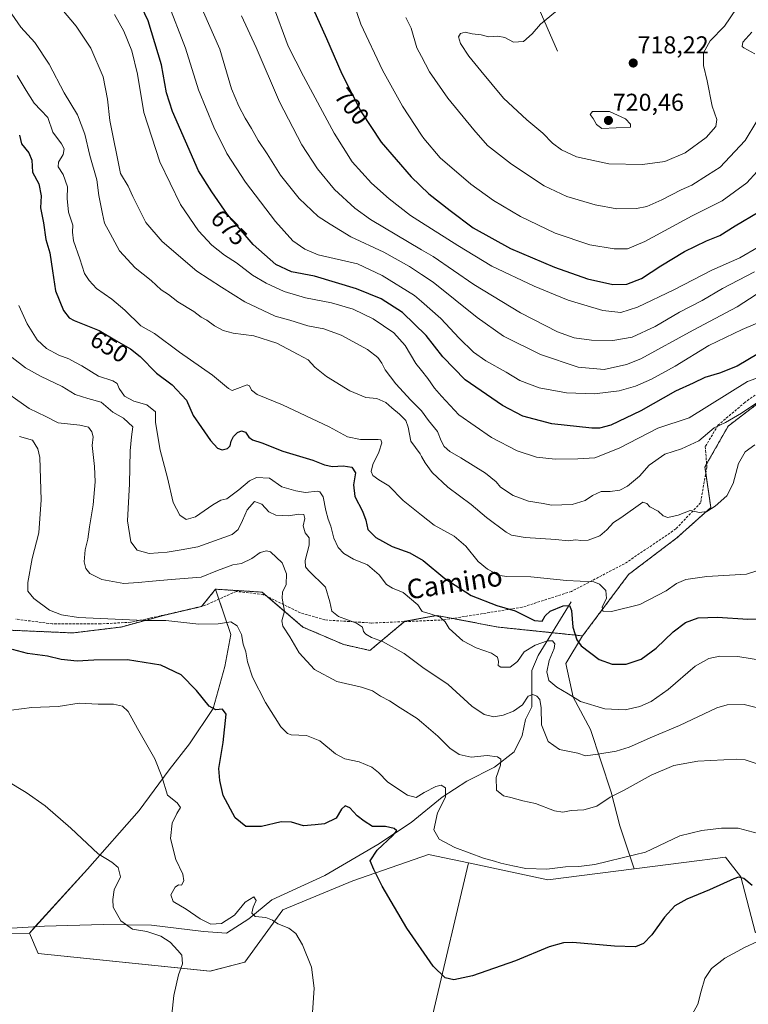
# Model space of a CAD drawing. Units: metres. Extents: x 641466 to 644923, y 4734509 to 4736893.
# Drawn here: x 643930 to 644228, y 4735787 to 4736190 of the extents above; entities that cross this region are included whole.
import ezdxf
from ezdxf.enums import TextEntityAlignment as Align

# ---------------------------------------------------------------- set-up
doc = ezdxf.new("R2010")
doc.units = ezdxf.units.M
doc.header["$MEASUREMENT"] = 0
doc.linetypes.add('TRAZOS', pattern=[0.75, 0.5, -0.25])
doc.linetypes.add('TRAZOSX2', pattern=[1.5, 1, -0.5])
for name, color, linetype, lineweight in [('Arbolado forestal', 92, 'TRAZOS', 0), ('Arbolado forestal CxS', 92, 'Continuous', 0), ('Carátula', 7, 'Continuous', 5), ('Corriente natural lineal', 142, 'Continuous', 13), ('Cultivos herbáceos CxS', 92, 'Continuous', 0), ('Curva de nivel maestra', 36, 'Continuous', 30), ('Curva de nivel normal', 36, 'Continuous', 0), ('Matorral', 135, 'Continuous', 0), ('Matorral CxS', 135, 'Continuous', 0), ('Pastizal CxS', 92, 'Continuous', 0), ('Prado', 92, 'Continuous', 0), ('Prado CxS', 92, 'Continuous', 0), ('Punto de cota en terreno', 7, 'Continuous', 0), ('Rótulo de curva de nivel directora', 19, 'Continuous', 0), ('Rótulo de punto de cota en terreno', 19, 'Continuous', 0), ('Senda', 19, 'TRAZOSX2', 0), ('Texto cartográfico', 19, 'Continuous', 0)]:
    doc.layers.add(name, color=color, linetype=linetype, lineweight=lineweight)
doc.styles.add('Arial', font='txt', dxfattribs={"height": 0.2})

# ---------------------------------------------------------------- blocks, each defined once
blk = doc.blocks.new('*U151')
at = {"layer": 'Arbolado forestal CxS', "color": 92, "linetype": 'Continuous', "lineweight": 0}
blk.add_polyline3d([(644240.02, 4736039.04, 666.05), (644220.09, 4736023.79, 663.91), (644210.54, 4736007.07, 662.22), (644212.93, 4735990.36, 660.03), (644199.05, 4735977.97, 658.46), (644179.27, 4735962.99, 656.02), (644160.41, 4735937.81, 650.93), (644125.8, 4735941.4, 647.55), (644100.74, 4735946.17, 645.01), (644087.61, 4735943.78, 642.34), (644073.29, 4735931.84, 638.28), (644062.55, 4735934.23, 637.79), (644045.84, 4735941.4, 635.82), (644029.14, 4735955.73, 634.19), (644010.04, 4735956.92, 633.14), (644004.27, 4735949.81, 631.38), (643988.69, 4735946.21, 630.13), (643971.31, 4735941.42, 628.86), (643951.56, 4735939.01, 627.53), (643924.11, 4735940.2, 626.1)], dxfattribs=at)
blk = doc.blocks.new('*U183')
at = {"layer": 'Curva de nivel normal', "color": 36, "linetype": 'Continuous', "lineweight": 0}
blk.add_polyline3d([(643926.51, 4736192.58, 660), (643930.28, 4736187.19, 660), (643935.98, 4736180.9, 660), (643941.8, 4736172.05, 660), (643948.06, 4736160.31, 660), (643953.53, 4736151.35, 660), (643956.52, 4736143.38, 660), (643958.5, 4736134.68, 660), (643961.34, 4736124.69, 660), (643962.27, 4736118.23, 660), (643963.73, 4736110.68, 660), (643964.5, 4736106.98, 660), (643966.92, 4736102.73, 660), (643970.72, 4736095.56, 660), (643977.05, 4736088.62, 660), (643983.6, 4736083.37, 660), (643987.76, 4736079.65, 660), (643990.76, 4736077.69, 660), (643994.64, 4736074.72, 660), (644001.09, 4736070.74, 660), (644004.18, 4736068.46, 660), (644006.48, 4736067.21, 660), (644009.63, 4736064.89, 660), (644013.2, 4736062.88, 660), (644017.31, 4736061.89, 660), (644025.77, 4736060.79, 660), (644035.2, 4736057.8, 660), (644043.89, 4736053.16, 660), (644047.97, 4736050.91, 660), (644050.75, 4736047.9, 660), (644055.55, 4736044.02, 660), (644065.08, 4736038.22, 660), (644071.56, 4736035.5, 660), (644076.1, 4736035.04, 660), (644079.82, 4736033.44, 660), (644082.26, 4736031.21, 660), (644085.41, 4736028.69, 660), (644088.04, 4736025.99, 660), (644088.91, 4736023.36, 660), (644090.03, 4736017.65, 660), (644093.88, 4736012.33, 660), (644094.42, 4736011.36, 660), (644095.87, 4736008.75, 660), (644098.73, 4736004.69, 660), (644105.15, 4735998.79, 660), (644114.81, 4735991.7, 660), (644121.09, 4735986.36, 660), (644129.05, 4735980.27, 660), (644131.33, 4735979.12, 660), (644136.83, 4735978.12, 660), (644149.49, 4735977.29, 660), (644154.45, 4735976.76, 660), (644157.69, 4735977.18, 660), (644159.67, 4735976.82, 660), (644162.69, 4735976.97, 660), (644167.47, 4735978.77, 660), (644170.31, 4735981.31, 660), (644173.04, 4735984.3, 660), (644176.14, 4735986.14, 660), (644185.1, 4735992.55, 660), (644186.76, 4735992.05, 660), (644188, 4735990.62, 660), (644191.34, 4735988.96, 660), (644193.36, 4735986.98, 660), (644195.33, 4735986.28, 660), (644199.61, 4735987.23, 660), (644204.49, 4735989.11, 660), (644208.34, 4735988.3, 660), (644211.32, 4735988.8, 660), (644214.68, 4735991, 660), (644219.49, 4735995.24, 660), (644222.04, 4736000.3, 660), (644224.32, 4736008.4, 660), (644226.99, 4736013.18, 660), (644230.92, 4736016.04, 660)], dxfattribs=at)
blk = doc.blocks.new('*U184')
at = {"layer": 'Curva de nivel normal', "color": 36, "linetype": 'Continuous', "lineweight": 0}
for points in [[(644231.8, 4735812.42, 620), (644227.06, 4735810.29, 620), (644218.66, 4735805.7, 620), (644213.28, 4735801.5, 620), (644210.55, 4735797.41, 620), (644208.94, 4735792.24, 620), (644207.62, 4735786.96, 620), (644203.82, 4735779.98, 620)], [(644049.3, 4735777.45, 620), (644050.5, 4735793.4, 620), (644049.28, 4735802.09, 620), (644045.63, 4735811.26, 620), (644042.94, 4735815.91, 620), (644040.06, 4735818.03, 620), (644035.48, 4735819.86, 620), (644033.41, 4735821.38, 620), (644030.67, 4735822.39, 620), (644026.22, 4735822.86, 620), (644024.9, 4735824.2, 620), (644025.51, 4735826.64, 620), (644026.7, 4735829.33, 620), (644025.65, 4735830.86, 620), (644022.12, 4735828.7, 620), (644017.8, 4735823.38, 620), (644012.42, 4735819.94, 620), (644008.04, 4735819.7, 620), (644003.68, 4735821.89, 620), (643998.05, 4735825.86, 620), (643992.7, 4735828.92, 620), (643991.74, 4735831.7, 620), (643993.46, 4735834.88, 620), (643994.82, 4735835.82, 620), (643996.1, 4735835.72, 620), (643996.99, 4735837.41, 620), (643996.58, 4735840.12, 620), (643993.8, 4735846.12, 620), (643991.56, 4735854.78, 620), (643992.28, 4735861.09, 620), (643994.19, 4735865.05, 620), (643995.71, 4735867.53, 620), (643994.25, 4735869.42, 620), (643990.36, 4735872.53, 620), (643988.02, 4735880.24, 620), (643985.16, 4735887.4, 620), (643978.06, 4735899.82, 620), (643974.29, 4735906.88, 620), (643971.92, 4735909.02, 620), (643968.21, 4735909.79, 620), (643961.92, 4735909.84, 620), (643954.16, 4735910.21, 620), (643945.49, 4735908.91, 620), (643934.76, 4735908.45, 620), (643926.24, 4735907.4, 620)]]:
    blk.add_polyline3d(points, dxfattribs=at)
blk = doc.blocks.new('*U187')
at = {"layer": 'Curva de nivel normal', "color": 36, "linetype": 'Continuous', "lineweight": 0}
blk.add_polyline3d([(644236.66, 4736067.95, 680), (644225.72, 4736063.33, 680), (644212.11, 4736056.83, 680), (644198.32, 4736048.3, 680), (644188.68, 4736043.05, 680), (644182.14, 4736040.13, 680), (644175.34, 4736038.25, 680), (644165.24, 4736036.99, 680), (644153.77, 4736037.4, 680), (644142.58, 4736039.38, 680), (644134.76, 4736042.46, 680), (644129.05, 4736045.92, 680), (644120.81, 4736050.44, 680), (644115.75, 4736054.03, 680), (644109.82, 4736059.76, 680), (644102.3, 4736067.9, 680), (644094.42, 4736074.78, 680), (644091.53, 4736077.3, 680), (644078.34, 4736085.42, 680), (644068.15, 4736090.22, 680), (644052.04, 4736093.91, 680), (644046.62, 4736096.22, 680), (644041.76, 4736099.66, 680), (644034.55, 4736107.6, 680), (644022.3, 4736123.77, 680), (644014.71, 4736135.52, 680), (644009.3, 4736146.22, 680), (644003.02, 4736161.61, 680), (643997.71, 4736178.63, 680), (643990.16, 4736198.08, 680)], dxfattribs=at)
blk = doc.blocks.new('*U191')
at = {"layer": 'Curva de nivel normal', "color": 36, "linetype": 'Continuous', "lineweight": 0}
blk.add_polyline3d([(643919.96, 4736040.55, 635), (643933.73, 4736031, 635), (643940.54, 4736027.68, 635), (643945.6, 4736025.13, 635), (643954.49, 4736024.19, 635), (643958.04, 4736023.38, 635), (643959.34, 4736021.47, 635), (643959.87, 4736019.43, 635), (643959.46, 4736015.86, 635), (643960.46, 4736007.26, 635), (643960.68, 4736000.95, 635), (643959.88, 4735991.5, 635), (643958.36, 4735982.42, 635), (643957.64, 4735977.43, 635), (643956.56, 4735973.1, 635), (643956.23, 4735968.1, 635), (643956.82, 4735965.43, 635), (643958.58, 4735963.32, 635), (643963.38, 4735960.9, 635), (643972.39, 4735959.3, 635), (643978.38, 4735959.73, 635), (643984.16, 4735960.17, 635), (643991.81, 4735960.96, 635), (644004.11, 4735961.86, 635), (644010.8, 4735964.58, 635), (644017.12, 4735966.88, 635), (644020.65, 4735967.4, 635), (644024.86, 4735969.49, 635), (644028.33, 4735972.03, 635), (644030.92, 4735972.7, 635), (644032.48, 4735972.24, 635), (644037.33, 4735967.74, 635), (644039.16, 4735963.29, 635), (644038.96, 4735958.89, 635), (644037.42, 4735955.76, 635), (644037.28, 4735953.28, 635), (644038.27, 4735947.89, 635), (644037.24, 4735943.93, 635), (644037.63, 4735941.8, 635), (644040.48, 4735937.44, 635), (644044.24, 4735930.88, 635), (644050.59, 4735923.97, 635), (644059.76, 4735919.07, 635), (644069.83, 4735916.8, 635), (644074.27, 4735915.28, 635), (644077.63, 4735913.09, 635), (644081.28, 4735911.18, 635), (644085.66, 4735908.32, 635), (644092.65, 4735903.95, 635), (644094.42, 4735902.45, 635), (644101.15, 4735896.76, 635), (644106.08, 4735891.82, 635), (644109.88, 4735889.2, 635), (644114.7, 4735888.11, 635), (644121.26, 4735888.73, 635), (644125.55, 4735888.26, 635), (644126.86, 4735887.24, 635), (644126.78, 4735884.83, 635), (644124.97, 4735879.74, 635), (644125.16, 4735874.54, 635), (644127.94, 4735872.23, 635), (644131.05, 4735871.51, 635), (644135.87, 4735870.22, 635), (644141.15, 4735869.06, 635), (644148.85, 4735866.18, 635), (644152.32, 4735865.55, 635), (644155.66, 4735866.28, 635), (644160.95, 4735866.58, 635), (644166.18, 4735867.96, 635), (644171.71, 4735871.66, 635), (644177.41, 4735874.59, 635), (644188.49, 4735880.72, 635), (644197.85, 4735884.74, 635), (644207.61, 4735886.52, 635), (644223.61, 4735887.25, 635), (644227.04, 4735887, 635), (644231.47, 4735885.45, 635)], dxfattribs=at)
blk = doc.blocks.new('*U192')
at = {"layer": 'Curva de nivel normal', "color": 36, "linetype": 'Continuous', "lineweight": 0}
blk.add_polyline3d([(643929.41, 4736073.24, 645), (643932.86, 4736065.72, 645), (643937, 4736059.16, 645), (643940.77, 4736055.53, 645), (643945.85, 4736052.76, 645), (643949.86, 4736051.29, 645), (643952.33, 4736049.91, 645), (643955.28, 4736048.48, 645), (643962.04, 4736044.29, 645), (643967.93, 4736042.26, 645), (643969.75, 4736041.22, 645), (643970.57, 4736039.14, 645), (643972.7, 4736036.03, 645), (643976.54, 4736034.04, 645), (643981.88, 4736032.53, 645), (643985.47, 4736029.54, 645), (643985.38, 4736025.2, 645), (643987.3, 4736013.92, 645), (643990.39, 4736002.53, 645), (643992.68, 4735992.41, 645), (643995.36, 4735987.24, 645), (643998.03, 4735985.54, 645), (644001.82, 4735986.58, 645), (644008.92, 4735991.48, 645), (644012.2, 4735993.35, 645), (644014.65, 4735994.02, 645), (644019.53, 4735997.7, 645), (644023.9, 4736001.36, 645), (644026.79, 4736002.64, 645), (644032.15, 4736002.41, 645), (644037.22, 4735998.9, 645), (644042.95, 4735997.17, 645), (644046.85, 4735996.56, 645), (644051.69, 4735997.08, 645), (644052.82, 4735996.78, 645), (644054.15, 4735994.76, 645), (644055.23, 4735989.2, 645), (644056.12, 4735985.62, 645), (644057.32, 4735982.76, 645), (644058.46, 4735977.82, 645), (644060.2, 4735974.02, 645), (644062.56, 4735971.5, 645), (644066.55, 4735969.2, 645), (644072.22, 4735966.92, 645), (644077.08, 4735962.78, 645), (644080.04, 4735958.82, 645), (644082.48, 4735957.3, 645), (644086.86, 4735955.56, 645), (644092.96, 4735950.46, 645), (644094.42, 4735948.21, 645), (644094.72, 4735947.75, 645), (644097.97, 4735946.89, 645), (644101.99, 4735945.42, 645), (644104.1, 4735943.59, 645), (644105.8, 4735940.76, 645), (644111.36, 4735935.8, 645), (644116.76, 4735932.84, 645), (644123.07, 4735930.78, 645), (644125.53, 4735929.04, 645), (644125.99, 4735927.37, 645), (644125.81, 4735925.71, 645), (644126.9, 4735925.02, 645), (644130.76, 4735925, 645), (644133.68, 4735927.36, 645), (644136.5, 4735931.32, 645), (644140.98, 4735934, 645), (644146.02, 4735935.75, 645), (644148.1, 4735935.78, 645), (644149.06, 4735934.61, 645), (644148.74, 4735932.63, 645), (644146.7, 4735927.67, 645), (644145.76, 4735923.02, 645), (644146.57, 4735919.54, 645), (644149.81, 4735916.78, 645), (644154.48, 4735914.05, 645), (644159.59, 4735910.93, 645), (644169.47, 4735907.95, 645), (644177.81, 4735907.5, 645), (644183.81, 4735908.82, 645), (644188.47, 4735910.9, 645), (644195.47, 4735915.78, 645), (644206.47, 4735925.38, 645), (644212.15, 4735928.58, 645), (644216.64, 4735929.48, 645), (644224.07, 4735929.38, 645), (644235.79, 4735927.44, 645)], dxfattribs=at)
blk = doc.blocks.new('*U197')
at = {"layer": 'Curva de nivel normal', "color": 36, "linetype": 'Continuous', "lineweight": 0}
for points in [[(644229.74, 4736185.18, 710), (644226.02, 4736181.03, 710), (644225.72, 4736179.36, 710), (644226.45, 4736178.73, 710), (644230.92, 4736176.36, 710)], [(644231.83, 4736148.74, 710), (644227.04, 4736140.74, 710), (644222.81, 4736136.28, 710), (644216.72, 4736129.87, 710), (644211.56, 4736126.61, 710), (644205.16, 4736122.43, 710), (644200.81, 4736120.6, 710), (644192.81, 4736116.49, 710), (644186.71, 4736113.72, 710), (644182.43, 4736112.9, 710), (644174.46, 4736112.84, 710), (644165.55, 4736114.36, 710), (644153.94, 4736117.82, 710), (644144.6, 4736122.24, 710), (644131.24, 4736131.11, 710), (644121.43, 4736138.7, 710), (644115.86, 4736145.12, 710), (644105.24, 4736158.16, 710), (644097.66, 4736168.92, 710), (644094.42, 4736175.21, 710), (644092.56, 4736178.82, 710), (644090.24, 4736186.84, 710), (644088.04, 4736191.24, 710)]]:
    blk.add_polyline3d(points, dxfattribs=at)
blk = doc.blocks.new('*U199')
at = {"layer": 'Curva de nivel normal', "color": 36, "linetype": 'Continuous', "lineweight": 0}
blk.add_polyline3d([(644230.8, 4736086.93, 690), (644217.78, 4736080.11, 690), (644209.38, 4736075.29, 690), (644200.12, 4736070.39, 690), (644190.14, 4736064.63, 690), (644180.68, 4736060.16, 690), (644172.85, 4736058.81, 690), (644164.04, 4736058.98, 690), (644157, 4736059.94, 690), (644150.1, 4736062.42, 690), (644134.96, 4736070.23, 690), (644115.86, 4736081.81, 690), (644099.13, 4736093.23, 690), (644094.42, 4736096.03, 690), (644073.48, 4736108.47, 690), (644067.04, 4736113.1, 690), (644058.82, 4736120.68, 690), (644051.79, 4736129.13, 690), (644045.42, 4736139.01, 690), (644036.27, 4736156.7, 690), (644026.68, 4736178.9, 690), (644020.67, 4736191.93, 690)], dxfattribs=at)
blk = doc.blocks.new('*U201')
at = {"layer": 'Curva de nivel normal', "color": 36, "linetype": 'Continuous', "lineweight": 0}
blk.add_polyline3d([(643991.5, 4735776.14, 615), (643992.91, 4735790.42, 615), (643994.86, 4735798.88, 615), (643996.53, 4735803.45, 615), (643996.28, 4735806.92, 615), (643994.63, 4735808.87, 615), (643991.46, 4735812.3, 615), (643987.64, 4735814.78, 615), (643981.85, 4735816.68, 615), (643975.97, 4735817.59, 615), (643971.25, 4735821, 615), (643968.13, 4735826.61, 615), (643967.95, 4735829.78, 615), (643968.52, 4735833.78, 615), (643971.08, 4735839.06, 615), (643970.12, 4735842.83, 615), (643967.5, 4735845.07, 615), (643961.92, 4735848.54, 615), (643950.78, 4735859.06, 615), (643940.22, 4735868.17, 615), (643932.38, 4735873.66, 615), (643924.58, 4735878.4, 615)], dxfattribs=at)
blk = doc.blocks.new('*U206')
at = {"layer": 'Curva de nivel normal', "color": 36, "linetype": 'Continuous', "lineweight": 0}
blk.add_polyline3d([(644236.13, 4736132.76, 705), (644227.68, 4736123.49, 705), (644217.64, 4736116.12, 705), (644205.35, 4736109.89, 705), (644185.96, 4736099.46, 705), (644178.76, 4736096.46, 705), (644173.3, 4736096.39, 705), (644163.32, 4736098, 705), (644149.22, 4736102.82, 705), (644135, 4736109.61, 705), (644123.9, 4736116.18, 705), (644114.59, 4736122.86, 705), (644102.11, 4736133.72, 705), (644095.31, 4736141.58, 705), (644094.42, 4736142.95, 705), (644086.65, 4736154.91, 705), (644078.37, 4736169.63, 705), (644069.6, 4736188.51, 705), (644064.71, 4736202.49, 705)], dxfattribs=at)
blk = doc.blocks.new('*U208')
at = {"layer": 'Curva de nivel normal', "color": 36, "linetype": 'Continuous', "lineweight": 0}
blk.add_polyline3d([(644033.62, 4736196.1, 695), (644039.81, 4736179.41, 695), (644046.09, 4736167.14, 695), (644058.56, 4736143.86, 695), (644065.95, 4736132.08, 695), (644073.9, 4736123.28, 695), (644081.13, 4736116.93, 695), (644089.94, 4736110.02, 695), (644094.42, 4736107.19, 695), (644109.3, 4736097.79, 695), (644123.19, 4736089.27, 695), (644140.55, 4736081.1, 695), (644146.85, 4736078.54, 695), (644154.46, 4736075.34, 695), (644168.71, 4736071.08, 695), (644176.06, 4736070.25, 695), (644182.94, 4736072.51, 695), (644197.75, 4736079.57, 695), (644213.42, 4736087.62, 695), (644224.84, 4736092.68, 695), (644232.28, 4736097.14, 695)], dxfattribs=at)
blk = doc.blocks.new('*U212')
at = {"layer": 'Curva de nivel normal', "color": 36, "linetype": 'Continuous', "lineweight": 0}
blk.add_polyline3d([(644005.03, 4736193.41, 685), (644011.73, 4736178.21, 685), (644016.57, 4736161.92, 685), (644019.52, 4736154.87, 685), (644022.15, 4736149.91, 685), (644024.75, 4736145.7, 685), (644027.53, 4736140.79, 685), (644031.14, 4736135.27, 685), (644036.6, 4736126.54, 685), (644044.31, 4736117.08, 685), (644052.1, 4736109.62, 685), (644056.93, 4736106.53, 685), (644065.4, 4736101.34, 685), (644078.93, 4736095.07, 685), (644089.45, 4736089.2, 685), (644094.42, 4736085.92, 685), (644099.24, 4736082.74, 685), (644117.16, 4736068.22, 685), (644127.99, 4736060.63, 685), (644143.19, 4736053.1, 685), (644158.65, 4736047.92, 685), (644169.27, 4736046.97, 685), (644178.46, 4736048.96, 685), (644184.33, 4736051.3, 685), (644205.66, 4736063.06, 685), (644223.77, 4736072.7, 685), (644231.54, 4736077.7, 685)], dxfattribs=at)
blk = doc.blocks.new('*U213')
at = {"layer": 'Curva de nivel maestra', "color": 36, "linetype": 'Continuous', "lineweight": 30}
blk.add_polyline3d([(644050.04, 4736194.76, 700), (644055.5, 4736182.6, 700), (644061.75, 4736168.14, 700), (644069.66, 4736152.59, 700), (644077.82, 4736140.1, 700), (644090.18, 4736125.89, 700), (644097.35, 4736118.98, 700), (644106.18, 4736112.12, 700), (644115.57, 4736104.99, 700), (644130.81, 4736096.5, 700), (644148.87, 4736088.83, 700), (644162.39, 4736084.13, 700), (644172.82, 4736081.81, 700), (644178.49, 4736081.95, 700), (644184.59, 4736084.25, 700), (644192.52, 4736089.49, 700), (644202.2, 4736095.29, 700), (644211.2, 4736099.62, 700), (644216.58, 4736101.88, 700), (644222.91, 4736105.88, 700), (644232.66, 4736111.58, 700)], dxfattribs=at)
blk = doc.blocks.new('*U219')
at = {"layer": 'Curva de nivel maestra', "color": 36, "linetype": 'Continuous', "lineweight": 30}
blk.add_polyline3d([(644229.94, 4735835.56, 625), (644226.45, 4735838.43, 625), (644224.26, 4735838.92, 625), (644222.4, 4735838.3, 625), (644212.45, 4735833.72, 625), (644203.14, 4735829.98, 625), (644198.19, 4735827.17, 625), (644194.01, 4735822.59, 625), (644188.72, 4735815.34, 625), (644185.37, 4735811.7, 625), (644182.14, 4735810.38, 625), (644173.49, 4735810.66, 625), (644156.39, 4735812.12, 625), (644152.52, 4735812.03, 625), (644146.7, 4735810.38, 625), (644132.86, 4735804.67, 625), (644115.24, 4735798.55, 625), (644107.66, 4735796.9, 625), (644104.06, 4735797.69, 625), (644099.14, 4735802.44, 625), (644088.34, 4735817.98, 625), (644078.29, 4735835.26, 625), (644074.88, 4735842.11, 625), (644073.44, 4735845.59, 625), (644076.28, 4735850.06, 625), (644082.73, 4735855.96, 625), (644084.3, 4735857.87, 625), (644083.17, 4735858.92, 625), (644079.65, 4735859.76, 625), (644074.31, 4735859.72, 625), (644070.91, 4735861.86, 625), (644068.1, 4735864.06, 625), (644065.05, 4735867.34, 625), (644063.19, 4735868.23, 625), (644061.65, 4735866.84, 625), (644059.4, 4735863.17, 625), (644054.67, 4735860.81, 625), (644050.89, 4735860.34, 625), (644046.07, 4735860.03, 625), (644041.1, 4735861.53, 625), (644036.89, 4735861.67, 625), (644028.81, 4735859.64, 625), (644022.5, 4735859.73, 625), (644018.02, 4735863.3, 625), (644013.12, 4735872.4, 625), (644011.74, 4735878.6, 625), (644011.38, 4735883.4, 625), (644013.11, 4735894.11, 625), (644014.4, 4735905.75, 625), (644012.88, 4735907.82, 625), (644010.19, 4735907.51, 625), (644007.46, 4735908.96, 625), (644002.16, 4735915.48, 625), (643995.93, 4735921.82, 625), (643987.58, 4735925.84, 625), (643973.93, 4735927.98, 625), (643960.11, 4735927.88, 625), (643953.3, 4735927.42, 625), (643946.78, 4735928.16, 625), (643941.16, 4735929.52, 625), (643932.92, 4735930.56, 625), (643926.89, 4735932.16, 625)], dxfattribs=at)
blk = doc.blocks.new('5PATER')
at = {"layer": 'Carátula', "linetype": 'Continuous', "lineweight": 5}
h = blk.add_hatch(color=250, dxfattribs=at)
edge = h.paths.add_edge_path()
edge.add_ellipse((0, 0.01), major_axis=(-1.33, -1.34), ratio=0.999422, start_angle=0, end_angle=360)

msp = doc.modelspace()

# ---------------------------------------------------------------- linework, layer by layer
at = {"layer": 'Arbolado forestal', "color": 92, "linetype": 'TRAZOS', "lineweight": 0}
for points in [[(644010.04, 4735956.92, 633.14), (644004.37, 4735949.93, 631.4), (644004.27, 4735949.81, 631.38), (643988.69, 4735946.21, 630.13), (643971.31, 4735941.42, 628.86), (643951.56, 4735939.01, 627.53), (643924.11, 4735940.2, 626.1), (643919.04, 4735949.16, 626.3), (643909.25, 4735966.43, 623.8), (643905.26, 4735973.48, 622.55), (643887.34, 4735981.44, 620.68), (643871.84, 4735979.45, 619.48), (643865.02, 4735980.32, 619.04), (643854.97, 4735975.3, 617.87), (643837.11, 4735961.9, 616.12), (643815.9, 4735942.93, 611.76), (643794.64, 4735937.16, 609.76), (643803, 4735961.6, 612.15), (643819.33, 4736009.3, 616.44), (643822.91, 4736057.07, 620.1), (643845.99, 4736086.77, 624.24)], [(644240.02, 4736039.04, 666.05), (644220.09, 4736023.79, 663.91), (644211.22, 4736008.26, 662.22), (644210.54, 4736007.07, 662.22), (644210.9, 4736004.55, 661.79), (644212.93, 4735990.36, 660.03), (644199.05, 4735977.97, 658.46), (644179.27, 4735962.99, 656.02), (644160.41, 4735937.81, 650.93)], [(644160.41, 4735937.81, 650.93), (644147.92, 4735939.11, 646.17), (644125.8, 4735941.4, 647.55), (644107.19, 4735944.94, 645.71), (644100.74, 4735946.17, 645.01), (644087.61, 4735943.78, 642.34), (644087.45, 4735943.65, 642.27), (644073.29, 4735931.84, 638.28), (644062.55, 4735934.23, 637.79), (644045.84, 4735941.4, 635.82), (644031.34, 4735953.84, 634.38), (644029.13, 4735955.73, 634.19), (644010.04, 4735956.92, 633.14)]]:
    msp.add_polyline3d(points, dxfattribs=at)
at = {"layer": 'Corriente natural lineal', "color": 142, "linetype": 'Continuous', "lineweight": 13}
for points in [[(644150.09, 4736177.37, 716.63), (644137.44, 4736206.57, 712.52), (644126.73, 4736239.66, 704.06), (644123.81, 4736265.93, 701.24), (644117, 4736292.21, 696.31), (644107.27, 4736307.78, 694.8), (644105.36, 4736309.08, 694.68), (644086.47, 4736316.95, 690.72), (644074.83, 4736319.28, 685.76), (644064.46, 4736327.32, 681.09), (644048.8, 4736332.4, 675.81), (644035.52, 4736339.83, 671.3)], [(644155.79, 4735951.82, 651.77), (644142.15, 4735929.77, 642.83), (644139.55, 4735923.61, 642.08), (644139.55, 4735908.7, 638.9), (644136.96, 4735903.52, 637.65), (644135.66, 4735897.03, 636.65), (644132.41, 4735890.23, 635.87), (644124.3, 4735884.07, 634.36), (644112.93, 4735878.23, 632.88), (644102.87, 4735871.75, 629.31), (644090.21, 4735861.38, 626.38), (644076.57, 4735852.3, 624.31), (644054.82, 4735839.66, 621.87), (644033.07, 4735829.61, 620.74), (644023.66, 4735821.83, 619.6), (644014.57, 4735815.99, 618.77), (644005.15, 4735816.64, 619.17), (643983.73, 4735819.23, 616.56), (643963.92, 4735819.56, 612.93), (643939.9, 4735818.91, 610.43), (643924.24, 4735817.86, 610.12)]]:
    msp.add_polyline3d(points, dxfattribs=at)
at = {"layer": 'Cultivos herbáceos CxS', "color": 92, "linetype": 'Continuous', "lineweight": 0}
for points in [[(644084.41, 4735720.75, 622.59), (644113.64, 4735844.74, 629.5), (644146.11, 4735837.83, 628.96), (644181.53, 4735842.32, 628.65), (644201.92, 4735844.91, 627.47), (644218.89, 4735847.06, 626.8), (644225.22, 4735839.02, 624.85), (644231.12, 4735816.57, 620.48), (644257.08, 4735795.71, 616.39), (644280.95, 4735829.14, 618.45), (644310.79, 4735860.19, 620.07), (644323.92, 4735907.96, 624.35), (644321.53, 4735929.45, 626.96), (644327.5, 4735977.22, 631.06), (644328.4, 4735979.02, 631.12), (644352.56, 4736027.37, 633.44), (644374.05, 4736076.33, 637.53), (644402.69, 4736163.51, 645.6), (644412.24, 4736202.92, 650.07)], [(644010.04, 4735956.92, 633.14), (644004.37, 4735949.93, 631.4), (644004.27, 4735949.81, 631.38), (643988.69, 4735946.21, 630.13), (643971.31, 4735941.42, 628.86), (643951.56, 4735939.01, 627.53), (643924.11, 4735940.2, 626.1), (643919.04, 4735949.16, 626.3), (643909.25, 4735966.43, 623.8), (643905.26, 4735973.48, 622.55), (643887.34, 4735981.44, 620.68), (643871.84, 4735979.45, 619.48), (643865.02, 4735980.32, 619.04), (643854.97, 4735975.3, 617.87), (643837.11, 4735961.9, 616.12), (643815.9, 4735942.93, 611.76), (643794.64, 4735937.16, 609.76), (643803, 4735961.6, 612.15), (643819.33, 4736009.3, 616.44), (643822.91, 4736057.07, 620.1), (643845.99, 4736086.77, 624.24)], [(643924.11, 4735940.2, 626.1), (643951.56, 4735939.01, 627.53), (643971.31, 4735941.42, 628.86), (643988.69, 4735946.21, 630.13), (644004.27, 4735949.81, 631.38), (644010.04, 4735956.92, 633.14), (644010.44, 4735955.73, 632.7), (644016.26, 4735938.42, 628.58), (644013.86, 4735925.24, 627.08), (644008.99, 4735908, 624.66), (643999.4, 4735893.61, 622.32), (643991.05, 4735882.86, 620.49), (643978.77, 4735866.21, 617.78), (643957.63, 4735842.26, 613.73), (643933.76, 4735815.99, 610.37), (643898.65, 4735815.65, 608.93)], [(644010.04, 4735956.92, 633.14), (644010.44, 4735955.73, 632.7), (644011.41, 4735952.86, 631.9), (644016.26, 4735938.42, 628.58), (644013.86, 4735925.24, 627.08), (644008.99, 4735908, 624.66), (643999.4, 4735893.61, 622.32), (643991.05, 4735882.86, 620.49), (643978.76, 4735866.21, 617.78), (643957.63, 4735842.26, 613.73), (643936.19, 4735818.66, 610.41), (643933.76, 4735815.99, 610.37)], [(644085.05, 4735704.55, 622.57), (644084.41, 4735720.75, 622.59), (644113.64, 4735844.74, 629.5)], [(644113.64, 4735844.74, 629.5), (644146.11, 4735837.84, 628.96), (644181.53, 4735842.32, 628.65)], [(644181.53, 4735842.32, 628.65), (644201.92, 4735844.91, 627.47), (644218.89, 4735847.06, 626.8), (644225.22, 4735839.02, 624.85), (644231.12, 4735816.57, 620.48), (644255.93, 4735796.63, 616.47)], [(643933.76, 4735815.99, 610.37), (643900.01, 4735815.66, 609)]]:
    msp.add_polyline3d(points, dxfattribs=at)
at = {"layer": 'Curva de nivel maestra', "color": 36, "linetype": 'Continuous', "lineweight": 30}
for points in [[(644232.5, 4736053.45, 675), (644223.8, 4736048.29, 675), (644216.46, 4736045.46, 675), (644210.44, 4736043.68, 675), (644205.69, 4736041.36, 675), (644198.49, 4736038.06, 675), (644184.29, 4736030.05, 675), (644171.94, 4736024.08, 675), (644167.39, 4736022.9, 675), (644164.22, 4736022.96, 675), (644147.78, 4736024.75, 675), (644135.95, 4736027.89, 675), (644127.59, 4736032.15, 675), (644112.28, 4736042.75, 675), (644103.16, 4736052.11, 675), (644096.29, 4736060.89, 675), (644086.66, 4736070.35, 675), (644077.82, 4736075.86, 675), (644067.82, 4736079.96, 675), (644050.63, 4736085.22, 675), (644041.1, 4736087.04, 675), (644034.77, 4736090.04, 675), (644025.51, 4736098.19, 675), (644014.88, 4736110.45, 675), (644008.45, 4736119.79, 675), (644003.04, 4736128.3, 675), (643992.34, 4736152.64, 675), (643989.91, 4736160.38, 675), (643987.87, 4736171.84, 675), (643982.36, 4736189.8, 675), (643977, 4736201.41, 675)], [(643929.72, 4736142.91, 650), (643930.5, 4736139.39, 650), (643933.49, 4736135.67, 650), (643934.72, 4736132.76, 650), (643935.08, 4736127.81, 650), (643937.63, 4736123.01, 650), (643938.54, 4736118.14, 650), (643938.27, 4736113.2, 650), (643939.52, 4736107.1, 650), (643940.5, 4736100.16, 650), (643942.09, 4736094.8, 650), (643943.28, 4736087.43, 650), (643944.41, 4736079.2, 650), (643947.75, 4736071.17, 650), (643950.05, 4736068.18, 650), (643952.09, 4736067.03, 650), (643962.39, 4736062.96, 650), (643969.44, 4736058.7, 650), (643975.21, 4736055.47, 650), (643979.16, 4736052.25, 650), (643985.84, 4736045.4, 650), (643992.3, 4736040.72, 650), (643998.1, 4736034.37, 650), (644000.84, 4736028.1, 650), (644004.24, 4736023.12, 650), (644007.9, 4736017.83, 650), (644010.84, 4736014.78, 650), (644012.7, 4736013.97, 650), (644014.96, 4736014.55, 650), (644016.08, 4736015.64, 650), (644016.45, 4736017.54, 650), (644017.34, 4736019.46, 650), (644018.97, 4736021.18, 650), (644020.66, 4736021.8, 650), (644022.27, 4736021.21, 650), (644023.65, 4736019.26, 650), (644025.19, 4736018.14, 650), (644028.97, 4736016.92, 650), (644037.54, 4736013.49, 650), (644049.88, 4736009.83, 650), (644054.6, 4736007.88, 650), (644057.89, 4736007.17, 650), (644062.3, 4736007.53, 650), (644065.84, 4736006.9, 650), (644067.36, 4736004.57, 650), (644066.55, 4735999.73, 650), (644067.06, 4735994.88, 650), (644070.24, 4735988.89, 650), (644071.63, 4735985.17, 650), (644072.42, 4735981.44, 650), (644075.75, 4735978.14, 650), (644082.35, 4735974.38, 650), (644089.65, 4735971.77, 650), (644095.14, 4735968.72, 650), (644104.02, 4735961.37, 650), (644114.7, 4735954.39, 650), (644125.21, 4735950.31, 650), (644132.77, 4735948.06, 650), (644140.65, 4735944.17, 650), (644143.91, 4735943.82, 650), (644145.04, 4735946.02, 650), (644147.16, 4735947.92, 650), (644152.48, 4735950.14, 650), (644154.98, 4735950.27, 650), (644155.93, 4735948.26, 650), (644156.37, 4735941.44, 650), (644158.11, 4735936.2, 650), (644159.83, 4735933.75, 650), (644167.24, 4735928.14, 650), (644172.47, 4735926.26, 650), (644178.22, 4735926.22, 650), (644184.46, 4735928.29, 650), (644190.55, 4735932.83, 650), (644197.53, 4735939.41, 650), (644202.59, 4735943.23, 650), (644207.77, 4735945.16, 650), (644215.69, 4735945.47, 650), (644228.13, 4735944.6, 650), (644235.02, 4735944.86, 650)]]:
    msp.add_polyline3d(points, dxfattribs=at)
at = {"layer": 'Curva de nivel normal', "color": 36, "linetype": 'Continuous', "lineweight": 0}
for points in [[(644231.8, 4736033.35, 665), (644225.46, 4736029.07, 665), (644218.93, 4736025.22, 665), (644214.34, 4736023.08, 665), (644208.06, 4736017.74, 665), (644200.97, 4736014.46, 665), (644194.05, 4736012.32, 665), (644187.66, 4736007.7, 665), (644183.75, 4736003.26, 665), (644178.84, 4735999.1, 665), (644175.69, 4735997.51, 665), (644171.66, 4735996.96, 665), (644168.02, 4735996.98, 665), (644164.47, 4735995.39, 665), (644161.47, 4735993.26, 665), (644156.14, 4735991.65, 665), (644147.7, 4735991.34, 665), (644144.22, 4735992.03, 665), (644138.21, 4735992.94, 665), (644131.91, 4735995.39, 665), (644126.84, 4735998.8, 665), (644125.05, 4736000.98, 665), (644120.58, 4736004.43, 665), (644110.55, 4736010.8, 665), (644106, 4736013.4, 665), (644103.7, 4736015.4, 665), (644102.42, 4736017.76, 665), (644100.9, 4736021.56, 665), (644097.34, 4736026.06, 665), (644094.42, 4736030.04, 665), (644090.02, 4736034.4, 665), (644083.93, 4736041.14, 665), (644079.55, 4736046.78, 665), (644078.09, 4736049.58, 665), (644076.48, 4736051.88, 665), (644072.23, 4736055.11, 665), (644061.55, 4736061.05, 665), (644054.42, 4736063.64, 665), (644047.88, 4736064.84, 665), (644040.49, 4736067.13, 665), (644034.48, 4736068.83, 665), (644022.06, 4736074.62, 665), (644012.41, 4736080.68, 665), (644002.36, 4736087.29, 665), (643988.2, 4736099.46, 665), (643981.49, 4736107.18, 665), (643977.96, 4736114.27, 665), (643976.1, 4736117.78, 665), (643974.22, 4736122.13, 665), (643971.03, 4736127.22, 665), (643966.72, 4736148.97, 665), (643965.79, 4736157.71, 665), (643964.03, 4736166.81, 665), (643958.94, 4736178.62, 665), (643952.92, 4736187.69, 665), (643947.05, 4736194.64, 665)], [(644149.31, 4736193.57, 715), (644143.14, 4736188.49, 715), (644139.81, 4736184.5, 715), (644136.14, 4736181.41, 715), (644132.16, 4736181.11, 715), (644128.53, 4736183.06, 715), (644125.72, 4736183.59, 715), (644121.9, 4736183.23, 715), (644118.86, 4736184.12, 715), (644115.23, 4736184.52, 715), (644112.3, 4736185.22, 715), (644110.35, 4736184.58, 715), (644109.57, 4736183.23, 715), (644110.42, 4736180.48, 715), (644113.74, 4736175.33, 715), (644118.78, 4736169.38, 715), (644128.04, 4736158.16, 715), (644137.54, 4736149.2, 715), (644144.08, 4736143.86, 715), (644148.11, 4736139.72, 715), (644151.8, 4736136.9, 715), (644157.9, 4736134.14, 715), (644171.17, 4736131.16, 715), (644184.98, 4736130.9, 715), (644194.14, 4736132.24, 715), (644202.47, 4736135.72, 715), (644211.04, 4736141.97, 715), (644215.05, 4736146.51, 715), (644215.37, 4736149.45, 715), (644213.43, 4736154.9, 715), (644211.42, 4736165.25, 715), (644209.89, 4736171.52, 715), (644209.97, 4736176.7, 715), (644212.7, 4736181.65, 715), (644218.56, 4736187.7, 715), (644223.43, 4736194.92, 715)], [(643968.65, 4736192.45, 670), (643972.4, 4736185.64, 670), (643975.76, 4736177.47, 670), (643978, 4736168.02, 670), (643980.71, 4736152.2, 670), (643987.2, 4736132, 670), (643995.7, 4736114.52, 670), (644003.11, 4736103.71, 670), (644008.56, 4736097.85, 670), (644013.74, 4736093.78, 670), (644018.65, 4736090.61, 670), (644025.2, 4736085.67, 670), (644030.75, 4736082.33, 670), (644038.15, 4736078.89, 670), (644046.82, 4736076.28, 670), (644057.56, 4736074.29, 670), (644066.46, 4736071.7, 670), (644074.56, 4736067.71, 670), (644083.06, 4736061.98, 670), (644087.74, 4736056.72, 670), (644092.08, 4736049.44, 670), (644094.42, 4736046.49, 670), (644096.98, 4736043.25, 670), (644099.73, 4736039.34, 670), (644102.54, 4736036.04, 670), (644109.76, 4736028.4, 670), (644123.12, 4736019.1, 670), (644133.61, 4736013.68, 670), (644141.46, 4736011.09, 670), (644149.21, 4736010.16, 670), (644158.45, 4736010.41, 670), (644165.43, 4736010.8, 670), (644175.46, 4736014.75, 670), (644191.22, 4736022.9, 670), (644204.14, 4736027.18, 670), (644227.98, 4736042.07, 670), (644232.92, 4736043.86, 670)], [(643928.78, 4736167.39, 655), (643932.4, 4736161.26, 655), (643935.78, 4736156.02, 655), (643938.41, 4736153.2, 655), (643941.27, 4736150.16, 655), (643943.32, 4736144.23, 655), (643946.85, 4736139.47, 655), (643947.94, 4736137.32, 655), (643947.59, 4736135.04, 655), (643945.65, 4736131.89, 655), (643945.51, 4736130.03, 655), (643947.55, 4736126.9, 655), (643949.31, 4736121.75, 655), (643949.19, 4736117.09, 655), (643949.81, 4736111.42, 655), (643951.58, 4736106.09, 655), (643951.49, 4736103.28, 655), (643951.89, 4736099.62, 655), (643954.43, 4736092.36, 655), (643956.35, 4736086.28, 655), (643958.31, 4736083.42, 655), (643961.21, 4736080.21, 655), (643967.56, 4736075.81, 655), (643972.84, 4736071.31, 655), (643979.42, 4736064.82, 655), (643984.99, 4736061.73, 655), (643995.2, 4736054.05, 655), (644008.81, 4736044.7, 655), (644015.35, 4736039.17, 655), (644016.89, 4736038.37, 655), (644017.92, 4736038.77, 655), (644023.02, 4736040.72, 655), (644024, 4736040.32, 655), (644024.78, 4736038.5, 655), (644027.08, 4736036.69, 655), (644037.5, 4736032.52, 655), (644056.55, 4736023.43, 655), (644064.08, 4736019.43, 655), (644069.48, 4736018.29, 655), (644076.63, 4736018.32, 655), (644077.79, 4736018.12, 655), (644078.22, 4736016.96, 655), (644076.97, 4736013.1, 655), (644074.49, 4736008.02, 655), (644073.83, 4736005.14, 655), (644074.51, 4736003.46, 655), (644076.86, 4736001.8, 655), (644081.03, 4735999.28, 655), (644086.83, 4735993.34, 655), (644094.39, 4735987.31, 655), (644094.42, 4735987.29, 655), (644099.58, 4735983.19, 655), (644107.75, 4735978.69, 655), (644112.63, 4735974.56, 655), (644117.67, 4735968.28, 655), (644121.47, 4735965.1, 655), (644124.11, 4735963.73, 655), (644125.6, 4735962.64, 655), (644129.33, 4735962.11, 655), (644139.22, 4735961.96, 655), (644153.78, 4735960.5, 655), (644164.99, 4735959.94, 655), (644167.31, 4735959.03, 655), (644169.98, 4735956.43, 655), (644170.22, 4735953.17, 655), (644168.49, 4735949.7, 655), (644168.7, 4735947.97, 655), (644172.2, 4735947.82, 655), (644183.81, 4735950.67, 655), (644194.59, 4735956.31, 655), (644198.95, 4735959.31, 655), (644202.71, 4735960.92, 655), (644211.29, 4735962.08, 655), (644227.59, 4735963.14, 655), (644235.22, 4735965.56, 655)], [(644168.33, 4736145.74, 720), (644179.97, 4736146.22, 720), (644180.08, 4736147.44, 720), (644177.96, 4736149.6, 720), (644171.44, 4736152.71, 720), (644164.42, 4736152.66, 720), (644163.56, 4736151.42, 720), (644164.72, 4736149.84, 720), (644166.06, 4736147.34, 720), (644168.33, 4736145.74, 720)], [(643926.67, 4736051.89, 640), (643932.12, 4736047.6, 640), (643938.26, 4736044.18, 640), (643947.19, 4736039.94, 640), (643952.47, 4736036.66, 640), (643957.71, 4736035.13, 640), (643963.13, 4736033.62, 640), (643968, 4736029.49, 640), (643972.35, 4736027.01, 640), (643976.15, 4736023.44, 640), (643975.66, 4736019.43, 640), (643975, 4736013.6, 640), (643974.82, 4736000.12, 640), (643973.94, 4735984.94, 640), (643975.26, 4735976.31, 640), (643977.86, 4735972.92, 640), (643982.8, 4735971.55, 640), (643990.19, 4735972.07, 640), (643995.92, 4735973.12, 640), (644002.8, 4735974.33, 640), (644016.84, 4735979.32, 640), (644019.35, 4735981.33, 640), (644021.01, 4735985.07, 640), (644023.01, 4735989.51, 640), (644026.03, 4735992.85, 640), (644028.93, 4735991.73, 640), (644031.91, 4735988.64, 640), (644034.73, 4735987.32, 640), (644039.87, 4735986.95, 640), (644044.17, 4735987.65, 640), (644046.24, 4735987.52, 640), (644046.62, 4735985.9, 640), (644045.92, 4735982.86, 640), (644046.71, 4735979.99, 640), (644048.34, 4735977.95, 640), (644048.38, 4735974.99, 640), (644046.73, 4735968.67, 640), (644046.91, 4735966.06, 640), (644048.15, 4735964.65, 640), (644055.05, 4735957.81, 640), (644056.79, 4735951.76, 640), (644057.69, 4735947.87, 640), (644060.37, 4735945.73, 640), (644067.76, 4735943.05, 640), (644070.2, 4735941.44, 640), (644070.61, 4735939.66, 640), (644071.56, 4735938.45, 640), (644073.89, 4735937.18, 640), (644078.37, 4735935.51, 640), (644087.3, 4735930.58, 640), (644094.42, 4735925.23, 640), (644095.02, 4735924.78, 640), (644105.29, 4735917.82, 640), (644115.04, 4735909.01, 640), (644120.1, 4735905.57, 640), (644124.07, 4735904.68, 640), (644127.91, 4735905.26, 640), (644132.08, 4735906.9, 640), (644135.81, 4735909.61, 640), (644138.14, 4735913.12, 640), (644140.08, 4735913.77, 640), (644141.7, 4735913.08, 640), (644142.83, 4735911.79, 640), (644143.46, 4735908.3, 640), (644143.6, 4735901.4, 640), (644146.33, 4735894.51, 640), (644150.91, 4735891.23, 640), (644158.41, 4735889.71, 640), (644161.65, 4735888.6, 640), (644166.65, 4735889.29, 640), (644174.19, 4735890.52, 640), (644179.54, 4735892.17, 640), (644189.1, 4735896.4, 640), (644200.13, 4735901.1, 640), (644215.36, 4735908.34, 640), (644219.68, 4735909.55, 640), (644226.67, 4735909.65, 640), (644235.3, 4735907.44, 640)], [(644236.38, 4735855.76, 630), (644224.13, 4735858.99, 630), (644217.28, 4735858.97, 630), (644209.23, 4735858.11, 630), (644200.28, 4735855.9, 630), (644186.14, 4735849.19, 630), (644177.14, 4735846.97, 630), (644170.47, 4735845.32, 630), (644165.47, 4735844.12, 630), (644158.81, 4735843.34, 630), (644153.47, 4735843.19, 630), (644145.81, 4735842.27, 630), (644137.14, 4735842.42, 630), (644131.81, 4735843.64, 630), (644126.85, 4735844.67, 630), (644124.32, 4735845.55, 630), (644119.87, 4735846.72, 630), (644108.05, 4735851.06, 630), (644101.65, 4735854.51, 630), (644099.44, 4735858.29, 630), (644101, 4735865.25, 630), (644104.22, 4735871.77, 630), (644104.3, 4735875.48, 630), (644102.42, 4735876.6, 630), (644100.34, 4735876.06, 630), (644095.54, 4735873.58, 630), (644094.42, 4735872.9, 630), (644092.28, 4735871.61, 630), (644088.66, 4735872.58, 630), (644080.63, 4735877.92, 630), (644076.82, 4735881.78, 630), (644074.06, 4735884.02, 630), (644068.89, 4735886.19, 630), (644062.98, 4735887.45, 630), (644059.15, 4735889.44, 630), (644052.78, 4735894.79, 630), (644047.34, 4735896.94, 630), (644041.02, 4735897.3, 630), (644039.53, 4735897.75, 630), (644036.79, 4735900.53, 630), (644030.44, 4735910.55, 630), (644025.13, 4735920.84, 630), (644023.08, 4735927.16, 630), (644022.5, 4735931.24, 630), (644021.29, 4735934.47, 630), (644020.69, 4735938.32, 630), (644018.94, 4735941.89, 630), (644016.24, 4735943.52, 630), (644011.1, 4735942.71, 630), (644003.13, 4735942.6, 630), (643989.61, 4735944.06, 630), (643980.68, 4735944.09, 630), (643971.92, 4735944.54, 630), (643953.86, 4735945.27, 630), (643946.94, 4735946.42, 630), (643942, 4735948.32, 630), (643935.56, 4735953.1, 630), (643933.14, 4735956.08, 630), (643933.07, 4735959.67, 630), (643934.92, 4735969.55, 630), (643937.61, 4735979.97, 630), (643938.64, 4735993.6, 630), (643937.98, 4736010.92, 630), (643937.27, 4736014.5, 630), (643935.05, 4736017.93, 630), (643929.76, 4736019.48, 630)]]:
    msp.add_polyline3d(points, dxfattribs=at)
at = {"layer": 'Matorral', "color": 135, "linetype": 'Continuous', "lineweight": 0}
for points in [[(644010.04, 4735956.92, 633.14), (644010.44, 4735955.73, 632.7), (644011.41, 4735952.86, 631.9), (644016.26, 4735938.42, 628.58), (644013.86, 4735925.24, 627.08), (644008.99, 4735908, 624.66), (643999.4, 4735893.61, 622.32), (643991.05, 4735882.86, 620.49), (643978.76, 4735866.21, 617.78), (643957.63, 4735842.26, 613.73), (643936.19, 4735818.66, 610.41), (643933.76, 4735815.99, 610.37)], [(644160.41, 4735937.81, 650.93), (644147.92, 4735939.11, 646.17), (644125.8, 4735941.4, 647.55), (644107.19, 4735944.94, 645.71), (644100.74, 4735946.17, 645.01), (644087.61, 4735943.78, 642.34), (644087.45, 4735943.65, 642.27), (644073.29, 4735931.84, 638.28), (644062.55, 4735934.23, 637.79), (644045.84, 4735941.4, 635.82), (644031.34, 4735953.84, 634.38), (644029.13, 4735955.73, 634.19), (644010.04, 4735956.92, 633.14)], [(644181.53, 4735842.32, 628.65), (644175.67, 4735859.91, 632.04), (644172.07, 4735873.7, 635.18), (644163.69, 4735899.47, 642.45), (644156.49, 4735912.65, 644.66), (644153.5, 4735926.43, 647.51), (644160.41, 4735937.81, 650.93)], [(643933.76, 4735815.99, 610.37), (643937.34, 4735807.63, 610.62), (644007.75, 4735800.46, 615.98), (644022.08, 4735804.04, 617.56), (644037.59, 4735825.54, 620.33), (644066.24, 4735837.48, 622.98), (644097.27, 4735848.23, 628.57), (644113.64, 4735844.74, 629.5)], [(644113.64, 4735844.74, 629.5), (644146.11, 4735837.84, 628.96), (644181.53, 4735842.32, 628.65)]]:
    msp.add_polyline3d(points, dxfattribs=at)
at = {"layer": 'Matorral CxS', "color": 135, "linetype": 'Continuous', "lineweight": 0}
msp.add_polyline3d([(644160.41, 4735937.81, 650.93), (644153.5, 4735926.43, 647.51), (644156.49, 4735912.65, 644.66), (644163.69, 4735899.47, 642.45), (644172.08, 4735873.7, 635.18), (644175.67, 4735859.91, 632.04), (644181.53, 4735842.32, 628.65), (644146.11, 4735837.83, 628.96), (644113.64, 4735844.74, 629.5), (644097.27, 4735848.23, 628.57), (644066.24, 4735837.48, 622.99), (644037.59, 4735825.54, 620.33), (644022.08, 4735804.04, 617.56), (644007.76, 4735800.46, 615.98), (643937.34, 4735807.63, 610.62), (643933.76, 4735815.99, 610.37), (643957.63, 4735842.26, 613.73), (643978.77, 4735866.21, 617.78), (643991.05, 4735882.86, 620.49), (643999.4, 4735893.61, 622.32), (644008.99, 4735908, 624.66), (644013.86, 4735925.24, 627.08), (644016.26, 4735938.42, 628.58), (644010.44, 4735955.73, 632.7), (644010.04, 4735956.92, 633.14), (644029.14, 4735955.73, 634.19), (644045.84, 4735941.4, 635.82), (644062.55, 4735934.23, 637.79), (644073.29, 4735931.84, 638.28), (644087.61, 4735943.78, 642.34), (644100.74, 4735946.17, 645.01), (644125.8, 4735941.4, 647.55), (644160.41, 4735937.81, 650.93)], close=True, dxfattribs=at)
at = {"layer": 'Pastizal CxS', "color": 92, "linetype": 'Continuous', "lineweight": 0}
for points in [[(644231.12, 4735816.57, 620.48), (644225.22, 4735839.02, 624.85), (644218.89, 4735847.06, 626.8), (644201.92, 4735844.91, 627.47), (644181.53, 4735842.32, 628.65), (644175.67, 4735859.91, 632.04), (644172.08, 4735873.7, 635.18), (644163.69, 4735899.47, 642.45), (644156.49, 4735912.65, 644.66), (644153.5, 4735926.43, 647.51), (644160.41, 4735937.81, 650.93), (644179.27, 4735962.99, 656.02), (644199.05, 4735977.97, 658.46), (644212.93, 4735990.36, 660.03), (644210.54, 4736007.07, 662.22), (644220.09, 4736023.79, 663.91), (644240.02, 4736039.04, 666.05)], [(644240.02, 4736039.04, 666.05), (644220.09, 4736023.79, 663.91), (644211.22, 4736008.26, 662.22), (644210.54, 4736007.07, 662.22), (644210.9, 4736004.55, 661.79), (644212.93, 4735990.36, 660.03), (644199.05, 4735977.97, 658.46), (644179.27, 4735962.99, 656.02), (644160.41, 4735937.81, 650.93)], [(644181.53, 4735842.32, 628.65), (644175.67, 4735859.91, 632.04), (644172.07, 4735873.7, 635.18), (644163.69, 4735899.47, 642.45), (644156.49, 4735912.65, 644.66), (644153.5, 4735926.43, 647.51), (644160.41, 4735937.81, 650.93)], [(644181.53, 4735842.32, 628.65), (644201.92, 4735844.91, 627.47), (644218.89, 4735847.06, 626.8), (644225.22, 4735839.02, 624.85), (644231.12, 4735816.57, 620.48), (644255.93, 4735796.63, 616.47)]]:
    msp.add_polyline3d(points, dxfattribs=at)
at = {"layer": 'Prado', "color": 92, "linetype": 'Continuous', "lineweight": 0}
for points in [[(643933.76, 4735815.99, 610.37), (643937.34, 4735807.63, 610.62), (644007.75, 4735800.46, 615.98), (644022.08, 4735804.04, 617.56), (644037.59, 4735825.54, 620.33), (644066.24, 4735837.48, 622.98), (644097.27, 4735848.23, 628.57), (644113.64, 4735844.74, 629.5)], [(644085.05, 4735704.55, 622.57), (644084.41, 4735720.75, 622.59), (644113.64, 4735844.74, 629.5)], [(643933.76, 4735815.99, 610.37), (643900.01, 4735815.66, 609)]]:
    msp.add_polyline3d(points, dxfattribs=at)
at = {"layer": 'Prado CxS', "color": 92, "linetype": 'Continuous', "lineweight": 0}
msp.add_polyline3d([(643898.65, 4735815.65, 608.93), (643933.76, 4735815.99, 610.37), (643937.34, 4735807.63, 610.62), (644007.76, 4735800.46, 615.98), (644022.08, 4735804.04, 617.56), (644037.59, 4735825.54, 620.33), (644066.24, 4735837.48, 622.99), (644097.27, 4735848.23, 628.57), (644113.64, 4735844.74, 629.5), (644113.64, 4735844.74, 629.5), (644084.41, 4735720.75, 622.59)], dxfattribs=at)
at = {"layer": 'Senda', "color": 19, "linetype": 'TRAZOSX2', "lineweight": 0}
msp.add_polyline3d([(644244.76, 4736045.81, 667.97), (644226.91, 4736033.49, 666.11), (644215.87, 4736024.09, 665.13), (644210.67, 4736015.34, 663.66), (644211.32, 4736006.91, 662.01), (644208.73, 4735992.32, 660.53), (644198.67, 4735981.62, 658.77), (644177.57, 4735967.36, 656.04), (644155.8, 4735956.02, 653.54), (644135.67, 4735949.54, 650.66), (644103.53, 4735944.35, 645.01), (644073.99, 4735943.06, 640.54), (644054.84, 4735944.35, 638.5), (644044.77, 4735947.27, 636.1), (644029.51, 4735954.73, 634.21), (644018.47, 4735956.03, 633.15), (644005.48, 4735950.19, 631.46), (643990.23, 4735946.63, 630.26), (643975.29, 4735943.38, 629.58), (643962.96, 4735942.74, 629.12), (643943.15, 4735942.74, 627.93), (643928.22, 4735944.68, 627.28)], dxfattribs=at)

# ---------------------------------------------------------------- block references
at = {"layer": 'Arbolado forestal CxS', "color": 92, "linetype": 'Continuous', "lineweight": 0}
msp.add_blockref('*U151', (0, 0), dxfattribs=at)
at = {"layer": 'Curva de nivel maestra', "color": 36, "linetype": 'Continuous', "lineweight": 30}
for name in ['*U213', '*U219']:
    msp.add_blockref(name, (0, 0), dxfattribs=at)
at = {"layer": 'Curva de nivel normal', "color": 36, "linetype": 'Continuous', "lineweight": 0}
for name in ['*U208', '*U206', '*U197', '*U212', '*U199', '*U187', '*U183', '*U192', '*U191', '*U201', '*U184']:
    msp.add_blockref(name, (0, 0), dxfattribs=at)
at = {"layer": 'Punto de cota en terreno', "linetype": 'Continuous', "lineweight": 0}
for p in [(644181.15, 4736172.53, 718.22), (644171, 4736149, 720.46)]:
    msp.add_blockref('5PATER', p, dxfattribs=at)

# ---------------------------------------------------------------- texts
at = {"layer": 'Rótulo de curva de nivel directora', "color": 19, "linetype": 'Continuous', "lineweight": 0, "style": 'Arial'}
for s, rotation, p in [('700', -51.9355, (644065.92, 4736154.76)), ('675', -44.7839, (644015.54, 4736105.09)), ('650', -31.1426, (643966.51, 4736056.35))]:
    msp.add_text(s, height=7, rotation=rotation, dxfattribs=at).set_placement(p, align=Align.MIDDLE_CENTER)
at = {"layer": 'Rótulo de punto de cota en terreno', "color": 19, "linetype": 'Continuous', "lineweight": 0, "style": 'Arial'}
for s, p in [('718,22', (644182.91, 4736174.29)), ('720,46', (644172.76, 4736150.76))]:
    msp.add_text(s, height=7, dxfattribs=at).set_placement(p, align=Align.BOTTOM_LEFT)
at = {"layer": 'Texto cartográfico', "color": 19, "linetype": 'Continuous', "lineweight": 0, "style": 'Arial'}
msp.add_text('Camino', height=8, rotation=8.4534, dxfattribs=at).set_placement((644107.94, 4735959.56), align=Align.MIDDLE_CENTER)

doc.saveas('drawing.dxf')
